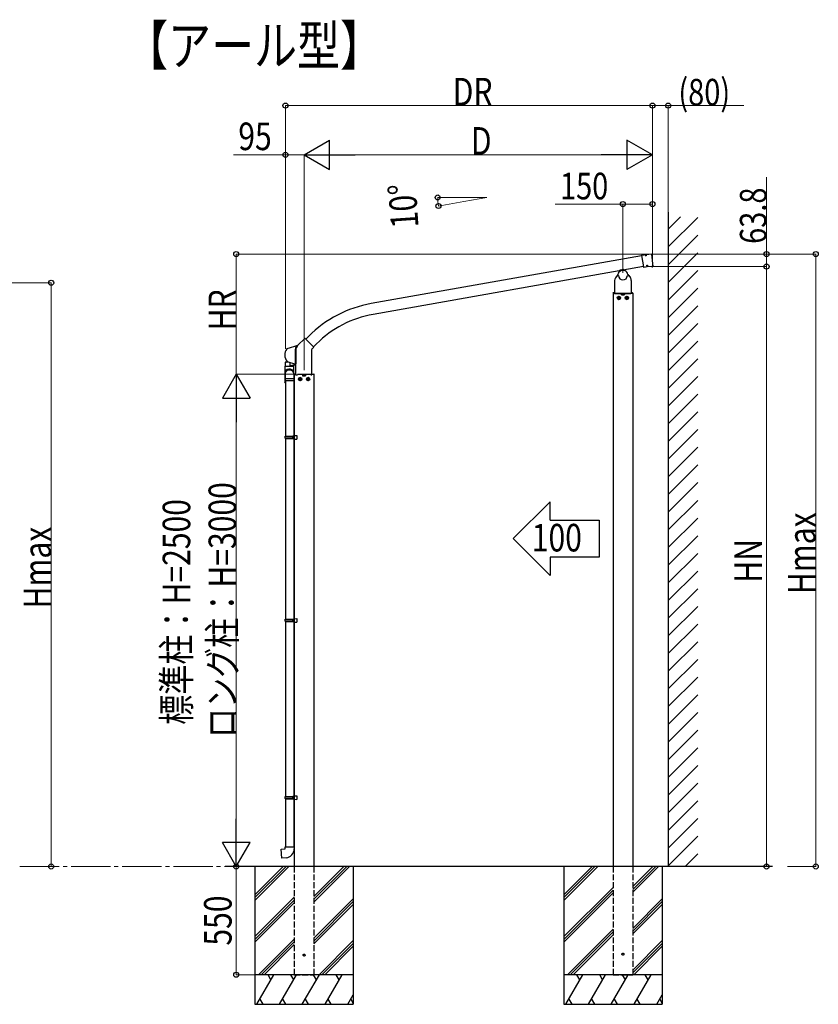
# Model space of a CAD drawing. Extents: x 0 to 31680, y 0 to 51308.
# Drawn here: x 22838 to 26896, y 37312 to 42313 of the extents above; entities that cross this region are included whole.
import ezdxf

# ---------------------------------------------------------------- set-up
doc = ezdxf.new("R2010")
doc.units = 0
doc.linetypes.add('YCENTER_1', pattern=[13, 10, -1, 1, -1])
doc.linetypes.add('YHIDDEN_1', pattern=[4, 3, -1])
doc.layers.add('USER1', color=3, linetype='CONTINUOUS')
doc.layers.add('YKK_A1', color=4, linetype='CONTINUOUS', lineweight=30)
doc.layers.add('YKK_D', color=6, linetype='CONTINUOUS', lineweight=13)
doc.styles.add('text-b', font='extslim2.shx', dxfattribs={"width": 0.8, "bigfont": 'extfont2.shx'})

msp = doc.modelspace()

# ---------------------------------------------------------------- linework, layer by layer
at = {"layer": 'USER1'}
for p, q in [((25532.5, 39864.5), (25345, 39677)), ((25532.5, 39770.7), (25532.5, 39864.5)), ((25532.5, 39770.7), (25782.5, 39770.7)), ((25782.5, 39770.7), (25782.5, 39583.2)), ((25532.5, 39489.5), (25345, 39677)), ((25782.5, 39583.2), (25532.5, 39583.2)), ((25532.5, 39583.2), (25532.5, 39489.5))]:
    msp.add_line(p, q, dxfattribs=at)
at = {"layer": 'YKK_A1'}
for p, q in [((26132.8, 41335.9), (26132.8, 38011.7)), ((25997.3, 41113.2), (24623.9, 40871.1)), ((25996.8, 41116), (26007.2, 41057.1)), ((25997.6, 41117.1), (26020.2, 41121.1)), ((26020.3, 41121.1), (26047.3, 41123.5)), ((26048.4, 41122.6), (26054, 41058.8)), ((26006.9, 41058.6), (24633.5, 40816.4)), ((25873.4, 41013.7), (25864.6, 41001.2)), ((25873.6, 41013.7), (25873.4, 41013.7)), ((25877.4, 41019.1), (25873.6, 41013.7)), ((25874.6, 41014.1), (25879.1, 41014.1)), ((25885, 41032.4), (25884.3, 41036.4)), ((25884.5, 41036.8), (25885.4, 41036.9)), ((25885.7, 41036.7), (25886.3, 41033.4)), ((25911.6, 41037.4), (25910.9, 41041.1)), ((25911.2, 41041.5), (25912.1, 41041.6)), ((25912.4, 41041.4), (25913.2, 41036.9)), ((25926.4, 41014.1), (25931, 41014.1)), ((25928.2, 41019.1), (25931.9, 41013.7)), ((25931.9, 41013.7), (25932.2, 41013.7)), ((25932.2, 41013.7), (25940.9, 41001.2)), ((26008.3, 41056.3), (26026, 41059.4)), ((26026.1, 41059.4), (26049.2, 41061.4)), ((26050.5, 41058.5), (26050.3, 41060.5)), ((26051.6, 41057.6), (26053.1, 41057.8)), ((25860.6, 40988.5), (25860.6, 40923.5)), ((25945, 40988.5), (25945, 40923.5)), ((25852.4, 40923.7), (25852.4, 40924.3)), ((25852.8, 40923.7), (25852.8, 38011.7)), ((25852.8, 40923.7), (25952.8, 40923.7)), ((25862.1, 40922.6), (25861.6, 40922.6)), ((25862.4, 40922.8), (25862.1, 40922.6)), ((25862.4, 40922.8), (25865.8, 40922.8)), ((25865.8, 40922.8), (25867.3, 40922.8)), ((25865.8, 40922.8), (25865.8, 40922.7)), ((25867.3, 40922.7), (25865.8, 40922.7)), ((25867.3, 40922.8), (25889.3, 40922.8)), ((25867.3, 40922.8), (25867.3, 40922.7)), ((25889.3, 40922.8), (25890.8, 40922.8)), ((25889.3, 40922.8), (25889.3, 40922.7)), ((25890.8, 40922.7), (25889.3, 40922.7)), ((25890.8, 40922.8), (25914.8, 40922.8)), ((25890.8, 40922.8), (25890.8, 40922.7)), ((25910.3, 40921.5), (25895.3, 40921.5)), ((25895.3, 40921.5), (25895.3, 40916.6)), ((25896.3, 40916), (25895.3, 40916.6)), ((25895.7, 40923.1), (25895.7, 40921.5)), ((25895.7, 40921.5), (25909.8, 40921.5)), ((25896.3, 40916), (25909.3, 40916)), ((25899, 40921.5), (25899, 40916.6)), ((25902.5, 40921.5), (25902.5, 40923.1)), ((25903, 40921.5), (25903, 40923.1)), ((25906.5, 40921.5), (25906.5, 40916.6)), ((25909.3, 40916), (25910.3, 40916.6)), ((25909.8, 40921.5), (25909.8, 40923.1)), ((25910.3, 40921.5), (25910.3, 40916.6)), ((25914.8, 40922.8), (25916.3, 40922.8)), ((25914.8, 40922.8), (25914.8, 40922.7)), ((25916.3, 40922.7), (25914.8, 40922.7)), ((25916.3, 40922.8), (25938.3, 40922.8)), ((25916.3, 40922.8), (25916.3, 40922.7)), ((25938.3, 40922.8), (25939.8, 40922.8)), ((25938.3, 40922.8), (25938.3, 40922.7)), ((25939.8, 40922.7), (25938.3, 40922.7)), ((25939.8, 40922.8), (25943.2, 40922.8)), ((25939.8, 40922.8), (25939.8, 40922.7)), ((25943.2, 40922.8), (25943.5, 40922.6)), ((25944, 40922.6), (25943.5, 40922.6)), ((25952.8, 40923.7), (25952.8, 38011.7)), ((25953.2, 40923.7), (25953.1, 40924.3)), ((24285.8, 40694.3), (24251.1, 40659.7)), ((24287.5, 40694), (24287.2, 40694.3)), ((24287.5, 40694), (24288.5, 40693)), ((24288.5, 40693), (24330.3, 40651.3)), ((24194.5, 40641.2), (24194.3, 40641)), ((24194.8, 40641.3), (24194.5, 40641.2)), ((24250.4, 40658.9), (24194.8, 40641.3)), ((24251.3, 40659.5), (24250.8, 40659.1)), ((24251.1, 40659.7), (24251.3, 40659.5)), ((24321.4, 40639.5), (24331.7, 40649.8)), ((24322.8, 40636.7), (24321.4, 40638.1)), ((24322.8, 40510.1), (24322.8, 40636.7)), ((24331.7, 40649.8), (24330.3, 40651.3)), ((24196.4, 40577.1), (24196.6, 40576.9)), ((24196.6, 40576.9), (24196.8, 40576.8)), ((24196.8, 40576.8), (24238.8, 40563.5)), ((24239.5, 40562.6), (24239.5, 40509.8)), ((24232.4, 40511.7), (24232.4, 40512.2)), ((24232.8, 40511.7), (24232.8, 38011.7)), ((24332.8, 40511.7), (24332.8, 38011.7)), ((24333.2, 40511.7), (24333.1, 40512.2)), ((24188.3, 40478.1), (24188.3, 40197.7)), ((24230.3, 40478.1), (24230.3, 40200.2)), ((24240.5, 40508.8), (24240.6, 40508.8)), ((24241.1, 40508.8), (24240.6, 40508.8)), ((24241.1, 40508.8), (24241.3, 40509.1)), ((24241.3, 40509.1), (24248.8, 40509.1)), ((24248.8, 40509.1), (24248.8, 40510.1)), ((24316.8, 40510.1), (24248.8, 40510.1)), ((24290.3, 40509.5), (24275.3, 40509.5)), ((24275.3, 40509.5), (24275.3, 40504.6)), ((24276.3, 40504), (24275.3, 40504.6)), ((24275.7, 40511.1), (24275.7, 40509.5)), ((24275.7, 40509.5), (24289.8, 40509.5)), ((24276.3, 40504), (24289.3, 40504)), ((24279, 40509.5), (24279, 40504.6)), ((24282.5, 40509.5), (24282.5, 40511.1)), ((24283, 40509.5), (24283, 40511.1)), ((24286.5, 40509.5), (24286.5, 40504.6)), ((24289.3, 40504), (24290.3, 40504.6)), ((24289.8, 40509.5), (24289.8, 40511.1)), ((24290.3, 40509.5), (24290.3, 40504.6)), ((24316.8, 40510.1), (24316.8, 40509.1)), ((24316.8, 40509.1), (24321.8, 40509.1)), ((24186.3, 40195.7), (24187.3, 40197.7)), ((24186.3, 40195.7), (24230.3, 40195.7)), ((24186.3, 40187.7), (24186.3, 40195.7)), ((24186.3, 40187.7), (24230.3, 40187.7)), ((24186.3, 40187.7), (24187.3, 40185.7)), ((24187.3, 40197.7), (24230.3, 40197.7)), ((24187.3, 40185.7), (24230.3, 40185.7)), ((24188.3, 40185.7), (24188.3, 39267.7)), ((24225.8, 40195.7), (24225.4, 40197.7)), ((24225.8, 40187.7), (24225.4, 40185.7)), ((24225.8, 40187.7), (24225.8, 40195.7)), ((24228.3, 40200.2), (24245.3, 40200.7)), ((24228.3, 40198.2), (24228.3, 40200.2)), ((24228.3, 40198.2), (24230.3, 40198.2)), ((24228.3, 40185.2), (24230.3, 40185.2)), ((24228.3, 40183.2), (24228.3, 40185.2)), ((24228.3, 40183.2), (24245.3, 40182.7)), ((24230.3, 40185.2), (24230.3, 40198.2)), ((24230.3, 40197.7), (24230.3, 40185.7)), ((24230.3, 40183.1), (24230.3, 39270.2)), ((24245.3, 40200.7), (24245.3, 40182.7)), ((24186.3, 39265.7), (24187.3, 39267.7)), ((24186.3, 39265.7), (24230.3, 39265.7)), ((24186.3, 39257.7), (24186.3, 39265.7)), ((24187.3, 39267.7), (24230.3, 39267.7)), ((24225.8, 39265.7), (24225.4, 39267.7)), ((24225.8, 39257.7), (24225.8, 39265.7)), ((24228.3, 39270.2), (24245.3, 39270.7)), ((24228.3, 39268.2), (24228.3, 39270.2)), ((24228.3, 39268.2), (24230.3, 39268.2)), ((24230.3, 39255.2), (24230.3, 39268.2)), ((24230.3, 39267.7), (24230.3, 39255.7)), ((24245.3, 39270.7), (24245.3, 39252.7)), ((24186.3, 39257.7), (24230.3, 39257.7)), ((24186.3, 39257.7), (24187.3, 39255.7)), ((24187.3, 39255.7), (24230.3, 39255.7)), ((24188.3, 39255.7), (24188.3, 38367.7)), ((24225.8, 39257.7), (24225.4, 39255.7)), ((24228.3, 39255.2), (24230.3, 39255.2)), ((24228.3, 39253.2), (24228.3, 39255.2)), ((24228.3, 39253.2), (24245.3, 39252.7)), ((24230.3, 39253.1), (24230.3, 38370.2)), ((24186.3, 38365.7), (24187.3, 38367.7)), ((24186.3, 38365.7), (24230.3, 38365.7)), ((24186.3, 38357.7), (24186.3, 38365.7)), ((24187.3, 38367.7), (24230.3, 38367.7)), ((24225.8, 38365.7), (24225.4, 38367.7)), ((24225.8, 38357.7), (24225.8, 38365.7)), ((24228.3, 38370.2), (24245.3, 38370.7)), ((24228.3, 38368.2), (24228.3, 38370.2)), ((24228.3, 38368.2), (24230.3, 38368.2)), ((24230.3, 38355.2), (24230.3, 38368.2)), ((24230.3, 38367.7), (24230.3, 38355.7)), ((24245.3, 38370.7), (24245.3, 38352.7)), ((24186.3, 38357.7), (24230.3, 38357.7)), ((24186.3, 38357.7), (24187.3, 38355.7)), ((24187.3, 38355.7), (24230.3, 38355.7)), ((24188.3, 38355.7), (24188.3, 38111.7)), ((24225.8, 38357.7), (24225.4, 38355.7)), ((24228.3, 38355.2), (24230.3, 38355.2)), ((24228.3, 38353.2), (24228.3, 38355.2)), ((24228.3, 38353.2), (24245.3, 38352.7)), ((24230.3, 38353.1), (24230.3, 38111.7)), ((24186.3, 38101.7), (24186.3, 38111.7)), ((24186.3, 38111.7), (24232.3, 38111.7)), ((24232.3, 38111.7), (24232.3, 38100.8)), ((24166.3, 38099.9), (24186.3, 38101.7)), ((24170.4, 38054.1), (24166.3, 38099.9)), ((26662.3, 38011.7), (23881, 38011.7)), ((24191.2, 38055.9), (24170.4, 38054.1))]:
    msp.add_line(p, q, dxfattribs=at)
at = {"layer": 'YKK_A1', "linetype": 'Continuous'}
for p, q in [((26132.8, 41248.3), (26195.3, 41310.9)), ((26132.8, 41158.5), (26282.8, 41308.5)), ((26132.8, 41068.7), (26282.8, 41218.7)), ((26132.8, 40978.9), (26282.8, 41128.9)), ((26132.8, 40889.1), (26282.8, 41039.1)), ((25862.8, 40923.7), (25852.4, 40923.7)), ((25862.8, 40925.2), (25853.4, 40925.2)), ((25862.8, 40923.7), (25862.8, 40925.2)), ((25942.8, 40925.2), (25952.1, 40925.2)), ((25942.8, 40923.7), (25942.8, 40925.2)), ((25942.8, 40923.7), (25953.2, 40923.7)), ((26132.8, 40799.3), (26282.8, 40949.3)), ((26132.8, 40709.5), (26282.8, 40859.5)), ((26132.8, 40619.7), (26282.8, 40769.7)), ((26132.8, 40529.9), (26282.8, 40679.9)), ((24238.1, 40635.7), (24238.1, 40566.5)), ((24241, 40635.7), (24241, 40566.2)), ((24241, 40635.7), (24241, 40635.7)), ((24241, 40566.2), (24241, 40635.7)), ((24243.9, 40655.4), (24243.4, 40655.2)), ((24243.4, 40655.2), (24243.4, 40655.2)), ((24243.4, 40655.2), (24243.5, 40655.1)), ((24243.5, 40655.1), (24243.7, 40655)), ((24243.7, 40655), (24243.8, 40654.8)), ((24243.8, 40654.8), (24243.9, 40654.6)), ((24243.9, 40654.6), (24244, 40654.3)), ((24244, 40654.3), (24244, 40654.3)), ((24248.7, 40656.9), (24245.9, 40656)), ((24249.1, 40655.4), (24251.6, 40657.8)), ((24249.1, 40655.4), (24249.1, 40655.4)), ((24251.6, 40657.8), (24250.8, 40659.1)), ((24185.9, 40572.6), (24185.9, 40554)), ((24186, 40572.6), (24185.9, 40572.6)), ((24186.4, 40572.7), (24186, 40572.6)), ((24186.3, 40573.1), (24186.3, 40573.1)), ((24186.3, 40573.1), (24186.6, 40573.1)), ((24186.9, 40572.8), (24186.4, 40572.7)), ((24186.6, 40573.1), (24187, 40573.2)), ((24187.6, 40572.9), (24186.9, 40572.8)), ((24187, 40573.2), (24187.7, 40573.4)), ((24188.6, 40573.1), (24187.6, 40572.9)), ((24187.7, 40573.4), (24188.6, 40573.6)), ((24188.6, 40573.6), (24189.7, 40573.8)), ((24189.7, 40573.4), (24188.6, 40573.1)), ((24189.7, 40573.8), (24191, 40574.1)), ((24191, 40573.7), (24189.7, 40573.4)), ((24191, 40574.1), (24192.5, 40574.4)), ((24192.5, 40574), (24191, 40573.7)), ((24192.5, 40574.4), (24194.1, 40574.8)), ((24194.2, 40574.4), (24192.5, 40574)), ((24194.1, 40574.8), (24195.9, 40575.2)), ((24195.9, 40574.7), (24194.2, 40574.4)), ((24195.9, 40575.2), (24197.8, 40575.6)), ((24197.8, 40575.1), (24195.9, 40574.7)), ((24197.8, 40575.6), (24199.4, 40576)), ((24199.8, 40575.6), (24197.8, 40575.1)), ((24200.3, 40575.7), (24199.8, 40575.6)), ((24209.9, 40572.6), (24209.9, 40555.1)), ((24237.3, 40565.5), (24237.3, 40565.5)), ((24237.3, 40565.5), (24237.3, 40565.5)), ((24237.3, 40565.5), (24237.3, 40565.5)), ((24237.3, 40565.5), (24237.3, 40565.5)), ((24237.3, 40565.5), (24237.4, 40565.5)), ((24237.4, 40565.5), (24237.4, 40565.5)), ((24237.4, 40565.5), (24237.4, 40565.5)), ((24237.4, 40565.5), (24237.4, 40565.5)), ((24237.4, 40565.5), (24237.5, 40565.5)), ((24237.5, 40565.6), (24237.7, 40565.7)), ((24237.5, 40565.5), (24237.5, 40565.6)), ((24237.7, 40565.7), (24237.9, 40565.9)), ((24238.3, 40563.8), (24238.3, 40559.8)), ((24239.1, 40565.1), (24240.5, 40565.1)), ((24241, 40566.2), (24241, 40566.2)), ((26132.8, 40440.1), (26282.8, 40590.1)), ((24184.4, 40554), (24184.4, 40486)), ((24184.4, 40554), (24230.2, 40554)), ((24185.1, 40512), (24185.6, 40509.6)), ((24209.9, 40555.1), (24211.3, 40555.4)), ((24212.5, 40554.4), (24211.2, 40554.2)), ((24211.3, 40555.4), (24212.8, 40555.6)), ((24213.9, 40554.7), (24212.5, 40554.4)), ((24212.8, 40555.6), (24214.4, 40555.9)), ((24215.5, 40555), (24213.9, 40554.7)), ((24214.4, 40555.9), (24216.2, 40556.2)), ((24217.2, 40555.3), (24215.5, 40555)), ((24216.2, 40556.2), (24218, 40556.5)), ((24218.9, 40555.6), (24217.2, 40555.3)), ((24218, 40556.5), (24219.9, 40556.8)), ((24220.7, 40555.9), (24218.9, 40555.6)), ((24219.9, 40556.8), (24221.9, 40557.1)), ((24222.5, 40556.2), (24220.7, 40555.9)), ((24221.9, 40557.1), (24223.9, 40557.4)), ((24224.3, 40556.5), (24222.5, 40556.2)), ((24223.9, 40557.4), (24225.8, 40557.8)), ((24226.1, 40556.8), (24224.3, 40556.5)), ((24225.8, 40557.8), (24227.7, 40558.1)), ((24227.8, 40557.1), (24226.1, 40556.8)), ((24227.7, 40558.1), (24229.5, 40558.4)), ((24229.4, 40557.4), (24227.8, 40557.1)), ((24228.6, 40557.3), (24228.6, 40554)), ((24231, 40557.7), (24229.4, 40557.4)), ((24229.5, 40558.4), (24231.2, 40558.6)), ((24230.2, 40520), (24229.7, 40522.5)), ((24230.2, 40520.3), (24230.2, 40554)), ((24231.2, 40516.2), (24230.8, 40518)), ((24232.4, 40557.9), (24231, 40557.7)), ((24231.2, 40558.6), (24232.7, 40558.9)), ((24233.7, 40558.2), (24232.4, 40557.9)), ((24239.5, 40511.7), (24232.4, 40511.7)), ((24232.7, 40558.9), (24234.1, 40559.1)), ((24239.5, 40513.2), (24233.4, 40513.2)), ((24234.8, 40558.4), (24233.7, 40558.2)), ((24234.1, 40559.1), (24235.4, 40559.3)), ((24235.7, 40558.5), (24234.8, 40558.4)), ((24235.4, 40559.3), (24236.4, 40559.5)), ((24236.5, 40558.7), (24235.7, 40558.5)), ((24236.4, 40559.5), (24237.2, 40559.6)), ((24237, 40558.8), (24236.5, 40558.7)), ((24237.3, 40558.8), (24237, 40558.8)), ((24237.2, 40559.6), (24237.8, 40559.7)), ((24237.4, 40558.8), (24237.3, 40558.8)), ((24237.8, 40559.7), (24238.1, 40559.8)), ((24238.1, 40559.8), (24238.3, 40559.8)), ((24322.8, 40513.2), (24332.1, 40513.2)), ((24322.8, 40511.7), (24322.8, 40513.2)), ((24322.8, 40511.7), (24333.2, 40511.7)), ((24184.4, 40486), (24184.4, 40484.5)), ((24184.4, 40486), (24186.3, 40486)), ((24184.4, 40484.5), (24184.4, 40472)), ((24184.5, 40484.5), (24184.4, 40484.5)), ((24184.4, 40484.5), (24184.4, 40484.5)), ((24184.5, 40484.5), (24184.5, 40471.9)), ((24184.8, 40484.5), (24184.5, 40484.5)), ((24184.8, 40484.5), (24184.8, 40471.8)), ((24185.3, 40484.5), (24184.8, 40484.5)), ((24184.9, 40470.7), (24184.9, 40470.7)), ((24185.1, 40470.9), (24185.1, 40470.7)), ((24185.1, 40470.7), (24185.2, 40470.7)), ((24185.3, 40484.5), (24185.3, 40472)), ((24185.9, 40484.5), (24185.3, 40484.5)), ((24185.3, 40472), (24185.3, 40471.7)), ((24185.4, 40471.1), (24185.4, 40470.7)), ((24185.4, 40470.7), (24185.6, 40470.7)), ((24185.9, 40484.5), (24185.9, 40471.6)), ((24186.3, 40484.5), (24185.9, 40484.5)), ((24185.9, 40471.4), (24185.9, 40470.7)), ((24185.9, 40470.7), (24186.2, 40470.7)), ((24186.3, 40488.1), (24186.3, 40478.1)), ((24232.3, 40488.1), (24186.3, 40488.1)), ((24232.3, 40478.1), (24186.3, 40478.1)), ((24186.4, 40470), (24186.4, 40470)), ((24188.3, 40470), (24186.4, 40470)), ((24186.6, 40478.1), (24186.6, 40470.7)), ((24186.6, 40470.7), (24186.9, 40470.7)), ((24186.7, 40478.1), (24186.7, 40471.5)), ((24187.4, 40478.1), (24187.4, 40470.7)), ((24187.4, 40470.7), (24187.8, 40470.7)), ((24187.6, 40478.1), (24187.6, 40471.5)), ((24232.3, 40478.1), (24232.3, 40488.1)), ((26132.8, 40350.3), (26282.8, 40500.3)), ((26132.8, 40260.5), (26282.8, 40410.5)), ((26132.8, 40170.7), (26282.8, 40320.7)), ((26132.8, 40080.9), (26282.8, 40230.9)), ((26132.8, 39991.1), (26282.8, 40141.1)), ((26132.8, 39901.2), (26282.8, 40051.2)), ((26132.8, 39811.4), (26282.8, 39961.4)), ((26132.8, 39721.6), (26282.8, 39871.6)), ((26132.8, 39631.8), (26282.8, 39781.8)), ((26132.8, 39542), (26282.8, 39692)), ((26132.8, 39452.2), (26282.8, 39602.2)), ((26132.8, 39362.4), (26282.8, 39512.4)), ((26132.8, 39272.6), (26282.8, 39422.6)), ((26132.8, 39182.8), (26282.8, 39332.8)), ((26132.8, 39093), (26282.8, 39243)), ((26132.8, 39003.2), (26282.8, 39153.2)), ((26132.8, 38913.4), (26282.8, 39063.4)), ((26132.8, 38823.6), (26282.8, 38973.6)), ((26132.8, 38733.8), (26282.8, 38883.8)), ((26132.8, 38644), (26282.8, 38794)), ((26132.8, 38554.2), (26282.8, 38704.2)), ((26132.8, 38464.4), (26282.8, 38614.4)), ((26132.8, 38374.6), (26282.8, 38524.6)), ((26132.8, 38284.8), (26282.8, 38434.8)), ((26132.8, 38195), (26282.8, 38345)), ((26132.8, 38105.2), (26282.8, 38255.2)), ((26132.8, 38015.4), (26282.8, 38165.4)), ((26218.9, 38011.7), (26282.8, 38075.6))]:
    msp.add_line(p, q, dxfattribs=at)
at = {"layer": 'YKK_A1', "linetype": 'ByBlock', "lineweight": -2, "ltscale": 0.5}
for p, q in [((25888, 41036.9), (25886.6, 41036.6)), ((25886.6, 41036.6), (25887, 41034.2)), ((25888, 41036.9), (25888.4, 41034.8)), ((25889.1, 41042.2), (25905.9, 41045.1)), ((25890.2, 41035.9), (25889.1, 41042.2)), ((25907, 41038.6), (25905.9, 41045.1)), ((25910.2, 41040.8), (25908.7, 41040.5)), ((25908.7, 41040.5), (25909.1, 41038.2)), ((25910.2, 41040.8), (25910.6, 41038.3))]:
    msp.add_line(p, q, dxfattribs=at)
at = {"layer": 'YKK_A1', "lineweight": 13, "ltscale": 0.5}
for p, q in [((25892.6, 41037.2), (25893.8, 41037.4)), ((25892.6, 41037), (25892.6, 41037.2)), ((25893.7, 41042), (25893.2, 41041.5)), ((25893.7, 41038.4), (25893.2, 41041.5)), ((25893.7, 41042), (25901.6, 41043.4)), ((25893.7, 41038.4), (25902.9, 41040)), ((25893.7, 41038.4), (25893.8, 41037.8)), ((25893.8, 41037.8), (25893.8, 41037.4)), ((25895.5, 41042.3), (25896.9, 41040.3)), ((25896, 41038.8), (25895.5, 41041.9)), ((25896.9, 41040.3), (25898.2, 41039.9)), ((25899.2, 41040.7), (25898.2, 41039.9)), ((25899.9, 41043), (25899.2, 41040.7)), ((25900.6, 41039.6), (25900, 41042.7)), ((25901.6, 41043.4), (25902.3, 41043.1)), ((25902.8, 41040), (25902.3, 41043.1)), ((25902.3, 41038.9), (25904.4, 41039.3)), ((25903.1, 41039.2), (25902.9, 41040)), ((25903.1, 41039), (25903.1, 41039.2)), ((25904.4, 41039.3), (25904.4, 41038.9))]:
    msp.add_line(p, q, dxfattribs=at)
at = {"layer": 'YKK_A1', "linetype": 'YCENTER_1', "ltscale": 0.5}
for p, q in [((25873.3, 40899.7), (25892.3, 40899.7)), ((25882.8, 40890.2), (25882.8, 40909.2)), ((25913.3, 40899.7), (25932.3, 40899.7)), ((25922.8, 40890.2), (25922.8, 40909.2)), ((24253.3, 40487.7), (24272.3, 40487.7)), ((24262.8, 40478.2), (24262.8, 40497.2)), ((24293.3, 40487.7), (24312.3, 40487.7)), ((24302.8, 40478.2), (24302.8, 40497.2))]:
    msp.add_line(p, q, dxfattribs=at)
at = {"layer": 'YKK_A1', "linetype": 'Continuous', "ltscale": 0.5}
for p, q in [((25882.8, 40907.2), (25876.3, 40903.5)), ((25876.3, 40903.5), (25876.3, 40896)), ((25876.3, 40896), (25882.8, 40892.2)), ((25889.3, 40903.5), (25882.8, 40907.2)), ((25882.8, 40892.2), (25889.3, 40896)), ((25889.3, 40896), (25889.3, 40903.5)), ((25922.8, 40907.2), (25916.3, 40903.5)), ((25916.3, 40903.5), (25916.3, 40896)), ((25916.3, 40896), (25922.8, 40892.2)), ((25929.3, 40903.5), (25922.8, 40907.2)), ((25922.8, 40892.2), (25929.3, 40896)), ((25929.3, 40896), (25929.3, 40903.5)), ((24262.8, 40495.2), (24256.3, 40491.4)), ((24256.3, 40491.4), (24256.3, 40483.9)), ((24256.3, 40483.9), (24262.8, 40480.2)), ((24269.3, 40491.4), (24262.8, 40495.2)), ((24262.8, 40480.2), (24269.3, 40483.9)), ((24269.3, 40483.9), (24269.3, 40491.4)), ((24302.8, 40495.2), (24296.3, 40491.4)), ((24296.3, 40491.4), (24296.3, 40483.9)), ((24296.3, 40483.9), (24302.8, 40480.2)), ((24309.3, 40491.4), (24302.8, 40495.2)), ((24302.8, 40480.2), (24309.3, 40483.9)), ((24309.3, 40483.9), (24309.3, 40491.4))]:
    msp.add_line(p, q, dxfattribs=at)
at = {"layer": 'YKK_A1', "ltscale": 2}
for p, q in [((24291, 40690.5), (24306.2, 40705.7)), ((24330.3, 40651.3), (24345.5, 40666.5))]:
    msp.add_line(p, q, dxfattribs=at)
at = {"layer": 'YKK_A1', "ltscale": 20}
for p, q in [((24032.8, 38011.7), (24032.8, 37311.7)), ((24032.8, 37867.7), (24176.7, 38011.7)), ((24032.8, 37853.6), (24190.9, 38011.7)), ((24032.8, 37839.4), (24205, 38011.7)), ((24332.8, 37831.1), (24513.4, 38011.7)), ((24332.8, 37845.2), (24499.3, 38011.7)), ((24332.8, 37859.3), (24485.1, 38011.7)), ((24532.8, 38011.7), (24532.8, 37311.7)), ((25602.8, 38011.7), (25602.8, 37311.7)), ((25602.8, 37867.7), (25746.7, 38011.7)), ((25602.8, 37853.6), (25760.9, 38011.7)), ((25602.8, 37839.4), (25775, 38011.7)), ((25952.8, 37881.1), (26083.4, 38011.7)), ((25952.8, 37895.2), (26069.3, 38011.7)), ((25952.8, 37909.3), (26055.1, 38011.7)), ((26102.8, 38011.7), (26102.8, 37311.7)), ((25602.8, 37655.6), (25852.8, 37905.6)), ((25602.8, 37641.4), (25852.8, 37891.4)), ((25602.8, 37627.3), (25852.8, 37877.3)), ((24032.8, 37655.6), (24232.8, 37855.6)), ((24032.8, 37641.4), (24232.8, 37841.4)), ((24032.8, 37627.3), (24232.8, 37827.3)), ((24332.8, 37647.2), (24532.8, 37847.2)), ((24332.8, 37633.1), (24532.8, 37833.1)), ((24332.8, 37618.9), (24532.8, 37818.9)), ((25952.8, 37697.2), (26102.8, 37847.2)), ((25952.8, 37683.1), (26102.8, 37833.1)), ((25952.8, 37668.9), (26102.8, 37818.9)), ((25621, 37461.7), (25852.8, 37693.4)), ((25635.2, 37461.7), (25852.8, 37679.3)), ((25649.3, 37461.7), (25852.8, 37665.2)), ((24051, 37461.7), (24232.8, 37643.4)), ((24065.2, 37461.7), (24232.8, 37629.3)), ((24079.3, 37461.7), (24232.8, 37615.2)), ((24359.4, 37461.7), (24532.8, 37635.1)), ((24373.5, 37461.7), (24532.8, 37620.9)), ((25952.8, 37485.1), (26102.8, 37635.1)), ((25952.8, 37470.9), (26102.8, 37620.9)), ((24387.7, 37461.7), (24532.8, 37606.8)), ((25957.7, 37461.7), (26102.8, 37606.8)), ((24532.8, 37461.7), (24032.8, 37461.7)), ((24042.8, 37311.7), (24129.4, 37461.7)), ((24114.4, 37435.7), (24099.4, 37461.7)), ((24158.3, 37311.7), (24244.9, 37461.7)), ((24229.9, 37435.7), (24214.9, 37461.7)), ((24273.7, 37311.7), (24360.3, 37461.7)), ((24345.3, 37435.7), (24330.3, 37461.7)), ((24389.2, 37311.7), (24475.8, 37461.7)), ((24460.8, 37435.7), (24445.8, 37461.7)), ((26102.8, 37461.7), (25602.8, 37461.7)), ((25612.8, 37311.7), (25699.4, 37461.7)), ((25684.4, 37435.7), (25669.4, 37461.7)), ((25728.3, 37311.7), (25814.9, 37461.7)), ((25799.9, 37435.7), (25784.9, 37461.7)), ((25843.7, 37311.7), (25930.3, 37461.7)), ((25915.3, 37435.7), (25900.3, 37461.7)), ((25959.2, 37311.7), (26045.8, 37461.7)), ((26030.8, 37435.7), (26015.8, 37461.7)), ((24032.8, 37311.7), (24532.8, 37311.7)), ((24057.8, 37337.7), (24072.8, 37311.7)), ((24173.3, 37337.7), (24188.3, 37311.7)), ((24288.7, 37337.7), (24303.7, 37311.7)), ((24404.2, 37337.7), (24419.2, 37311.7)), ((24504.7, 37311.7), (24532.8, 37360.4)), ((24519.7, 37337.7), (24532.8, 37315)), ((25602.8, 37311.7), (26102.8, 37311.7)), ((25627.8, 37337.7), (25642.8, 37311.7)), ((25743.3, 37337.7), (25758.3, 37311.7)), ((25858.7, 37337.7), (25873.7, 37311.7)), ((25974.2, 37337.7), (25989.2, 37311.7)), ((26074.7, 37311.7), (26102.8, 37360.4)), ((26089.7, 37337.7), (26102.8, 37315))]:
    msp.add_line(p, q, dxfattribs=at)
at = {"layer": 'YKK_A1', "linetype": 'YHIDDEN_1', "ltscale": 10}
for p, q in [((24232.8, 38011.7), (24232.8, 37461.7)), ((24332.8, 38011.7), (24332.8, 37461.7)), ((25852.8, 38011.7), (25852.8, 37461.7)), ((25952.8, 38011.7), (25952.8, 37461.7)), ((24232.8, 37461.7), (24332.8, 37461.7)), ((25852.8, 37461.7), (25952.8, 37461.7))]:
    msp.add_line(p, q, dxfattribs=at)
at = {"layer": 'YKK_A1'}
for centre in [(26018.7, 41115.5), (26025.8, 41063.9)]:
    msp.add_circle(centre, 2.25, dxfattribs=at)
at = {"layer": 'YKK_A1', "linetype": 'Continuous', "ltscale": 0.5}
for centre, radius in [((25882.8, 40899.7), 8.5), ((25882.8, 40899.7), 6.5), ((25922.8, 40899.7), 8.5), ((25922.8, 40899.7), 6.5), ((24262.8, 40487.7), 8.5), ((24262.8, 40487.7), 6.5), ((24302.8, 40487.7), 8.5), ((24302.8, 40487.7), 6.5)]:
    msp.add_circle(centre, radius, dxfattribs=at)
at = {"layer": 'YKK_A1', "linetype": 'YHIDDEN_1', "ltscale": 10}
for centre in [(24282.8, 37561.7), (25902.8, 37566.3)]:
    msp.add_circle(centre, 5, dxfattribs=at)
at = {"layer": 'YKK_A1'}
for centre, radius, start, end in [((25997.8, 41116.2), 1, 100, 190), ((26020.4, 41120.1), 1, 95, 100), ((26047.4, 41122.5), 1, 5, 95), ((25902.8, 41013.7), 26, 141.191, 168.1555), ((25879.1, 41013.1), 0.998, 1.6186, 90.0288), ((25902.8, 41013.7), 22.7, 181.6472, 358.3528), ((25902.8, 41011.4), 27.5, 42.5499, 137.4501), ((25884.6, 41036.5), 0.3, 100, 190), ((25885.4, 41036.6), 0.3, 10, 100), ((25911.2, 41041.2), 0.3, 100, 190), ((25912.1, 41041.4), 0.3, 10, 100), ((25912.7, 41036.8), 0.5, 359.2455, 10), ((25902.8, 41013.7), 26, 11.8445, 38.809), ((25926.4, 41013.1), 0.998, 89.9702, 178.3824), ((26008.1, 41057.3), 1, 190, 280), ((26026.2, 41058.4), 1, 95, 100), ((26049.3, 41060.4), 1, 5, 95), ((26051.5, 41058.6), 1, 185, 275), ((26053, 41058.8), 1, 275, 5), ((25882.8, 40988.5), 22.2, 145, 180), ((25922.8, 40988.5), 22.2, 0, 35), ((25853.4, 40924.2), 1, 90, 177), ((25897.1, 40919.4), 3.32, 235.6158, 304.3842), ((25902.8, 40928.5), 12.4, 252.412, 287.588), ((25908.4, 40919.4), 3.32, 235.6158, 304.3842), ((25952.1, 40924.2), 1, 3, 90), ((24727.3, 40284.6), 595.5, 100, 135), ((24727.3, 40284.6), 540, 100, 135), ((24237.3, 40610.4), 52.8, 144.5788, 219.0907), ((24233.4, 40512.2), 1, 90, 177), ((24332.1, 40512.2), 1, 3, 90), ((24277.1, 40507.3), 3.32, 235.6158, 304.3842), ((24282.8, 40516.4), 12.4, 252.412, 287.588), ((24288.4, 40507.3), 3.32, 235.6158, 304.3842), ((24187.3, 38100.8), 45, 275, 0)]:
    msp.add_arc(centre, radius, start, end, dxfattribs=at)
at = {"layer": 'YKK_A1', "linetype": 'ByBlock', "lineweight": -2, "ltscale": 0.5}
for centre, start, end in [((25888.5, 41034.4), 190, 198.3058), ((25909.2, 41038.1), 347.553, 10)]:
    msp.add_arc(centre, 1.5, start, end, dxfattribs=at)
at = {"layer": 'YKK_A1', "lineweight": 13, "ltscale": 0.5}
for centre, radius, start, end in [((25894.6, 41040), 2.04, 65.6158, 134.3842), ((25899, 41035.1), 7.64, 82.412, 117.588), ((25901.5, 41041.2), 2.04, 65.6158, 134.3842)]:
    msp.add_arc(centre, radius, start, end, dxfattribs=at)
at = {"layer": 'YKK_A1', "linetype": 'Continuous', "ltscale": 0.5}
for centre, start, end in [((25882.8, 40899.7), 157.2181, 202.7819), ((25882.8, 40899.7), 97.2181, 142.7819), ((25882.8, 40899.7), 217.2181, 262.7819), ((25882.8, 40899.7), 37.2181, 82.7819), ((25882.8, 40899.7), 277.2181, 322.7819), ((25882.8, 40899.7), 337.2181, 22.7819), ((25922.8, 40899.7), 157.2181, 202.7819), ((25922.8, 40899.7), 97.2181, 142.7819), ((25922.8, 40899.7), 217.2181, 262.7819), ((25922.8, 40899.7), 37.2181, 82.7819), ((25922.8, 40899.7), 277.2181, 322.7819), ((25922.8, 40899.7), 337.2181, 22.7819), ((24262.8, 40487.7), 157.2181, 202.7819), ((24262.8, 40487.7), 97.2181, 142.7819), ((24262.8, 40487.7), 217.2181, 262.7819), ((24262.8, 40487.7), 37.2181, 82.7819), ((24262.8, 40487.7), 277.2181, 322.7819), ((24262.8, 40487.7), 337.2181, 22.7819), ((24302.8, 40487.7), 157.2181, 202.7819), ((24302.8, 40487.7), 97.2181, 142.7819), ((24302.8, 40487.7), 217.2181, 262.7819), ((24302.8, 40487.7), 37.2181, 82.7819), ((24302.8, 40487.7), 277.2181, 322.7819), ((24302.8, 40487.7), 337.2181, 22.7819)]:
    msp.add_arc(centre, 7.05, start, end, dxfattribs=at)
at = {"layer": 'YKK_A1', "linetype": 'Continuous'}
for centre, radius, start, end in [((24268.8, 40635.7), 30.7, 143.8256, 180), ((24268.8, 40635.7), 27.8, 135, 180), ((24268.8, 40635.7), 27.8, 135, 180), ((24263.8, 40598.8), 60, 107.3658, 109.4008), ((24243.6, 40654.2), 0.505, 323.6268, 16.6514), ((24250.9, 40658.6), 1.03, 281.9649, 308.7884), ((24186.4, 40572.6), 0.5, 102.5, 177.1397), ((24238.4, 40566.1), 1, 252.5331, 269.967), ((24242, 40566.2), 1, 180.107, 183.3934), ((24242, 40566.2), 1, 180.2244, 209.3298), ((24242, 40566.1), 0.944, 205.3926, 265.9992), ((24208.2, 40513.7), 22.9, 89.882, 188.9586), ((24208.4, 40512.7), 23, 13.3726, 193.0128), ((24208.9, 40510.9), 23, 13.3441, 185.91), ((24208.3, 40513.7), 22.8, 17.3671, 90.0827), ((24237.3, 40559.8), 1, 280, 0), ((24186.4, 40472), 2, 213.1414, 270)]:
    msp.add_arc(centre, radius, start, end, dxfattribs=at)
at = {"layer": 'YKK_A1'}
for centre, major_axis, ratio, start_param, end_param in [((25874.6, 41014.1), (0.704, 0.499), 0.050179, 1.641481, 2.72358), ((25861.6, 40923.6), (-0.71, -0.71), 0.99628, 5.499651, 7.06672), ((25943.9, 40923.6), (0.71, -0.71), 0.99628, 5.499651, 7.06672), ((24286.5, 40693.6), (-0.708, 0.708), 0.998135, 4.712389, 6.283185), ((24250.1, 40659.8), (0.52, -0.857), 0.998023, 6.043659, 6.522712), ((24322.1, 40638.8), (-1, 0), 0.999973, 5.497801, 7.06857), ((24238.5, 40562.6), (0.809, 0.593), 0.997136, 5.65187, 6.9145), ((24240.5, 40509.8), (-0.71, -0.71), 0.99628, 5.499651, 7.06672), ((24321.8, 40510.1), (0.085, -0.998), 0.998121, 6.197945, 7.768421)]:
    msp.add_ellipse(centre, major_axis=major_axis, ratio=ratio, start_param=start_param, end_param=end_param, dxfattribs=at)
at = {"layer": 'YKK_A1', "linetype": 'Continuous', "extrusion": (0, 0, -1)}
for centre, major_axis, ratio, start_param, end_param in [((24248.5, 40656.8), (-3.1, -0.98), 0.028159, 1.625038, 2.579765), ((24238.8, 40565.1), (-1.5, 0.47), 0.058312, 5.141916, 5.924896), ((24237.6, 40566.4), (0.335, 0.943), 0.458783, 1.554471, 1.961483), ((24237.6, 40566.5), (0.297, -0.405), 0.994693, 5.34761, 5.709051), ((24239.1, 40565.2), (-1.5, 0), 0.061163, 4.712389, 5.160368), ((24240.5, 40565.2), (-1.5, 0), 0.061163, 3.48143, 4.712389), ((24242, 40566.2), (-0.405, 0.92), 0.956996, 4.631232, 5.08272)]:
    msp.add_ellipse(centre, major_axis=major_axis, ratio=ratio, start_param=start_param, end_param=end_param, dxfattribs=at)
at = {"layer": 'YKK_A1', "linetype": 'Continuous'}
for major_axis, start_param, end_param in [((22.8, 2.6), 0.105321, 3.015762), ((-2.9, 24.9), 1.465476, 1.696627)]:
    msp.add_ellipse((24207.3, 40517.7), major_axis=major_axis, ratio=0.914152, start_param=start_param, end_param=end_param, dxfattribs=at)
for points, knots in [([(24211.2, 40554.2), (24211.1, 40554.2), (24210.8, 40554.2), (24210.3, 40554.4), (24210.1, 40554.6), (24209.9, 40554.9), (24209.9, 40555.1), (24209.9, 40555.1)], [0, 0, 0, 0, 0.278125, 0.524169, 0.701574, 0.879719, 1, 1, 1, 1]), ([(24232.3, 40488.1), (24232.3, 40488.5), (24232.3, 40489.6), (24232.3, 40491.4), (24232.3, 40493.6), (24232.2, 40495.7), (24232.2, 40497.7), (24232.2, 40499.7), (24232.2, 40501.6), (24232.2, 40503.4), (24232.1, 40505), (24232.1, 40506.6), (24232, 40508.1), (24232, 40509.4), (24231.9, 40510.7), (24231.9, 40511.8), (24231.8, 40512.8), (24231.7, 40513.4), (24231.6, 40514.2), (24231.5, 40515), (24231.3, 40515.7), (24231.2, 40516.2), (24231.2, 40516.2)], [0, 0, 0, 0, 0.031017, 0.090017, 0.149054, 0.208147, 0.267335, 0.326665, 0.386205, 0.446049, 0.506345, 0.567334, 0.629454, 0.693598, 0.761987, 0.842959, 0.878822, 0.90815, 0.935687, 0.963002, 0.992638, 1, 1, 1, 1]), ([(24184.4, 40472), (24184.4, 40472), (24184.4, 40471.7), (24184.5, 40471.4), (24184.7, 40470.9), (24184.8, 40470.7), (24184.9, 40470.7)], [0, 0, 0, 0, 0.005813, 0.52705, 0.841295, 1, 1, 1, 1]), ([(24184.9, 40470.7), (24184.9, 40470.8), (24184.7, 40471), (24184.5, 40471.5), (24184.5, 40471.8), (24184.5, 40472), (24184.5, 40472)], [0, 0, 0, 0, 0.251357, 0.63899, 0.994191, 1, 1, 1, 1]), ([(24184.5, 40472), (24184.5, 40472), (24184.5, 40471.7), (24184.6, 40471.4), (24184.8, 40470.9), (24185, 40470.7), (24185.1, 40470.7)], [0, 0, 0, 0, 0.005813, 0.52705, 0.8412951, 1, 1, 1, 1]), ([(24184.7, 40470.9), (24184.7, 40470.9), (24184.6, 40471), (24184.6, 40471.1), (24184.5, 40471.2)], [0, 0, 0, 0, 0.25975, 1, 1, 1, 1]), ([(24184.8, 40471.8), (24184.8, 40471.9), (24184.8, 40471.9), (24184.8, 40472), (24184.8, 40472)], [0, 0, 0, 0, 0.9578107, 1, 1, 1, 1]), ([(24184.8, 40472), (24184.8, 40472), (24184.8, 40471.7), (24184.9, 40471.4), (24185.2, 40470.9), (24185.3, 40470.7), (24185.4, 40470.7)], [0, 0, 0, 0, 0.005813, 0.527051, 0.841293, 1, 1, 1, 1]), ([(24185.2, 40470.7), (24185.1, 40470.8), (24184.9, 40471), (24184.8, 40471.3), (24184.8, 40471.6), (24184.8, 40471.6)], [0, 0, 0, 0, 0.351325, 0.89313, 1, 1, 1, 1]), ([(24185.6, 40470.7), (24185.5, 40470.8), (24185.4, 40471), (24185.2, 40471.5), (24185.2, 40471.8), (24185.3, 40472), (24185.3, 40472)], [0, 0, 0, 0, 0.25135, 0.638979, 0.994191, 1, 1, 1, 1]), ([(24185.3, 40472), (24185.3, 40472), (24185.3, 40471.7), (24185.4, 40471.4), (24185.7, 40470.9), (24185.8, 40470.7), (24185.9, 40470.7)], [0, 0, 0, 0, 0.005813, 0.5270503, 0.8412922, 1, 1, 1, 1]), ([(24186.2, 40470.7), (24186.1, 40470.8), (24186, 40471), (24185.9, 40471.5), (24185.9, 40471.8), (24185.9, 40472), (24185.9, 40472)], [0, 0, 0, 0, 0.251341, 0.638966, 0.994191, 1, 1, 1, 1]), ([(24185.9, 40472), (24185.9, 40472), (24186, 40471.7), (24186.1, 40471.4), (24186.4, 40470.9), (24186.5, 40470.7), (24186.6, 40470.7)], [0, 0, 0, 0, 0.005813, 0.52705, 0.84129, 1, 1, 1, 1]), ([(24186, 40508.5), (24186, 40508.5), (24186, 40508.6), (24186, 40508.5), (24186, 40508.2), (24186, 40507.8), (24186, 40507.2), (24186.1, 40506.3), (24186.1, 40505.2), (24186.1, 40504), (24186.2, 40502.6), (24186.2, 40501), (24186.2, 40499.3), (24186.2, 40497.4), (24186.2, 40495.5), (24186.3, 40493.5), (24186.3, 40491.4), (24186.3, 40489.6), (24186.3, 40488.5), (24186.3, 40488.1)], [0, 0, 0, 0, 0.000548, 0.038313, 0.082428, 0.133106, 0.18977, 0.251284, 0.316376, 0.383949, 0.453197, 0.523569, 0.594702, 0.666357, 0.738373, 0.810638, 0.883073, 0.955616, 1, 1, 1, 1]), ([(24186.9, 40470.7), (24186.9, 40470.8), (24186.7, 40471), (24186.6, 40471.5), (24186.7, 40471.8), (24186.7, 40472), (24186.7, 40472)], [0, 0, 0, 0, 0.2513302, 0.6389496, 0.9941911, 1, 1, 1, 1]), ([(24186.7, 40472), (24186.7, 40472), (24186.8, 40471.7), (24186.9, 40471.4), (24187.2, 40470.9), (24187.3, 40470.7), (24187.4, 40470.7)], [0, 0, 0, 0, 0.005813, 0.52705, 0.841289, 1, 1, 1, 1]), ([(24187.8, 40470.7), (24187.8, 40470.8), (24187.6, 40471), (24187.6, 40471.5), (24187.6, 40471.8), (24187.7, 40472), (24187.7, 40472)], [0, 0, 0, 0, 0.251316, 0.63893, 0.994191, 1, 1, 1, 1]), ([(24187.7, 40472), (24187.7, 40472), (24187.7, 40471.7), (24187.9, 40471.4), (24188.1, 40471), (24188.3, 40470.8), (24188.3, 40470.8)], [0, 0, 0, 0, 0.006547, 0.593641, 0.94758, 1, 1, 1, 1])]:
    msp.add_open_spline(points, degree=3, knots=knots, dxfattribs=at)
at = {"layer": 'YKK_D'}
for p, q in [((24187.8, 40641.4), (24187.8, 41877.6)), ((26052.8, 41060.6), (26052.8, 41877.6)), ((26052.8, 41060.1), (26052.8, 41877.6)), ((26052.8, 41876.6), (26132.8, 41876.6)), ((26132.8, 41048.1), (26132.8, 41877.6)), ((26132.8, 41876.6), (26516.6, 41876.6)), ((24187.8, 41626.6), (23924.5, 41626.6)), ((24187.8, 40641.4), (24187.8, 41627.6)), ((24282.8, 41626.6), (24187.8, 41626.6)), ((24282.8, 40587.5), (24282.8, 41627.6)), ((24282.8, 40532.5), (24282.8, 41627.6)), ((26052.8, 41060.6), (26052.8, 41627.6)), ((25090.6, 41410.1), (24960.5, 41410.1)), ((25094.3, 41389.4), (24964.3, 41366.5)), ((25091.6, 41410.1), (25211.5, 41410.1)), ((25211.5, 41410.1), (25095.3, 41389.6)), ((25902.8, 41376.6), (25559, 41376.6)), ((25902.8, 41027.4), (25902.8, 41377.6)), ((26052.8, 41376.6), (25902.8, 41376.6)), ((26052.8, 41190), (26052.8, 41377.6)), ((26049.4, 41122.5), (23937.3, 41122.5)), ((26048.2, 41122.5), (26634, 41122.5)), ((26048.2, 41122.5), (26634, 41122.5)), ((26127.7, 41122.5), (26884, 41122.5)), ((26053.4, 41058.7), (26634, 41058.7)), ((26053.4, 41058.7), (26634, 41058.7)), ((26133.7, 41059.1), (26634, 41059.1)), ((22185.1, 40977.1), (22998.8, 40977.1)), ((24231.8, 40511.7), (23937.3, 40511.7)), ((24231.8, 40511.7), (23937.3, 40511.7)), ((22918, 38011.7), (22998.8, 38011.7)), ((24044.9, 38011.7), (23937.3, 38011.7)), ((24031.8, 38011.7), (23937.3, 38011.7)), ((23938.3, 38011.7), (23938.3, 37461.7)), ((26401.4, 38011.7), (26634, 38011.7)), ((26739.7, 38011.7), (26884, 38011.7)), ((24031.8, 37461.7), (23937.3, 37461.7))]:
    msp.add_line(p, q, dxfattribs=at)
at = {"layer": 'YKK_D', "lineweight": 0}
for p, q in [((26052.8, 41876.6), (24187.8, 41876.6)), ((24432.8, 41626.6), (25902.8, 41626.6)), ((26633, 41122.5), (26633, 41513.5)), ((26633, 41122.5), (26633, 41513.5)), ((23938.3, 40511.7), (23938.3, 41122.5)), ((26633, 41058.7), (26633, 41122.5)), ((26633, 41058.7), (26633, 41122.5)), ((26883, 38011.7), (26883, 41122.5)), ((26633, 41059.1), (26633, 38011.7)), ((22997.8, 38011.7), (22997.8, 40977.1)), ((23938.3, 40371.7), (23938.3, 38151.7))]:
    msp.add_line(p, q, dxfattribs=at)
at = {"layer": 'YKK_D', "lineweight": -2}
for p, q in [((24282.8, 41626.6), (24412.7, 41701.6)), ((24412.7, 41551.6), (24412.7, 41701.6)), ((26052.8, 41626.6), (25922.9, 41701.6)), ((25922.9, 41701.6), (25922.9, 41551.6)), ((24282.8, 41626.6), (24412.7, 41551.6)), ((24282.8, 41626.6), (24542.6, 41626.6)), ((26052.8, 41626.6), (25793, 41626.6)), ((26052.8, 41626.6), (25922.9, 41551.6)), ((23938.3, 40511.7), (23868.3, 40390.4)), ((23938.3, 40511.7), (24008.3, 40390.4)), ((23938.3, 40511.7), (23938.3, 40269.2)), ((23868.3, 40390.4), (24008.3, 40390.4)), ((23938.3, 38011.7), (23938.3, 38254.2)), ((23938.3, 38011.7), (23868.3, 38132.9)), ((24008.3, 38132.9), (23868.3, 38132.9)), ((23938.3, 38011.7), (24008.3, 38132.9))]:
    msp.add_line(p, q, dxfattribs=at)
at = {"layer": 'YKK_D', "linetype": 'YCENTER_1', "ltscale": 20}
msp.add_line((22838.4, 38011.7), (23880.5, 38011.7), dxfattribs=at)
at = {"layer": 'YKK_D', "linetype": 'ByBlock', "lineweight": -2}
for centre in [(24187.8, 41876.6), (26052.8, 41876.6), (26052.8, 41876.6), (26132.8, 41876.6), (24187.8, 41626.6), (24961.5, 41410.1), (24965.3, 41366.7), (25902.8, 41376.6), (26052.8, 41376.6), (23938.3, 41122.5), (26633, 41122.5), (26633, 41122.5), (26883, 41122.5), (26633, 41059.1), (26633, 41058.7), (26633, 41058.7), (22997.8, 40977.1), (22997.8, 38011.7), (23938.3, 38011.7), (26633, 38011.7), (26883, 38011.7), (23938.3, 37461.7)]:
    msp.add_circle(centre, 12.8, dxfattribs=at)
at = {"layer": 'YKK_D'}
msp.add_arc((25211.5, 41410.1), 250, 180, 190, dxfattribs=at)

# ---------------------------------------------------------------- texts
at = {"layer": 'USER1', "style": 'text-b', "width": 0.8}
for s, height, p in [('【アール型】', 200, (23373.8, 42082.3)), ('100', 140, (25440, 39612))]:
    msp.add_text(s, height=height, dxfattribs=at).set_placement(p)
at = {"layer": 'YKK_D', "style": 'text-b', "width": 0.8}
for s, height, p in [('DR', 140, (25038.1, 41877.4)), ('(80)', 135, (26184.6, 41877.4)), ('95', 140, (23948.5, 41650.6)), ('D', 140, (25130.4, 41627.4)), ('150', 135, (25583, 41400.6))]:
    msp.add_text(s, height=height, dxfattribs=at).set_placement(p)
for s, height, rotation, p in [('10°', 140, 93.9637, (24864.6, 41258.8)), ('63.8', 135, 90, (26632.2, 41174.3)), ('63.8', 135, 90, (26632.2, 41174.3)), ('HR', 140, 90, (23937.5, 40735)), ('ロング柱：H=3000', 140, 90, (23937.5, 38664.4)), ('標準柱：H=2500', 140, 90, (23704.1, 38731.6)), ('Hmax', 140, 90, (26882.2, 39395.4)), ('Hmax', 140, 90, (22997, 39322.7)), ('HN', 140, 90, (26609, 39453.3)), ('550', 140, 90, (23914.3, 37609.8))]:
    msp.add_text(s, height=height, rotation=rotation, dxfattribs=at).set_placement(p)

doc.saveas('drawing.dxf')
